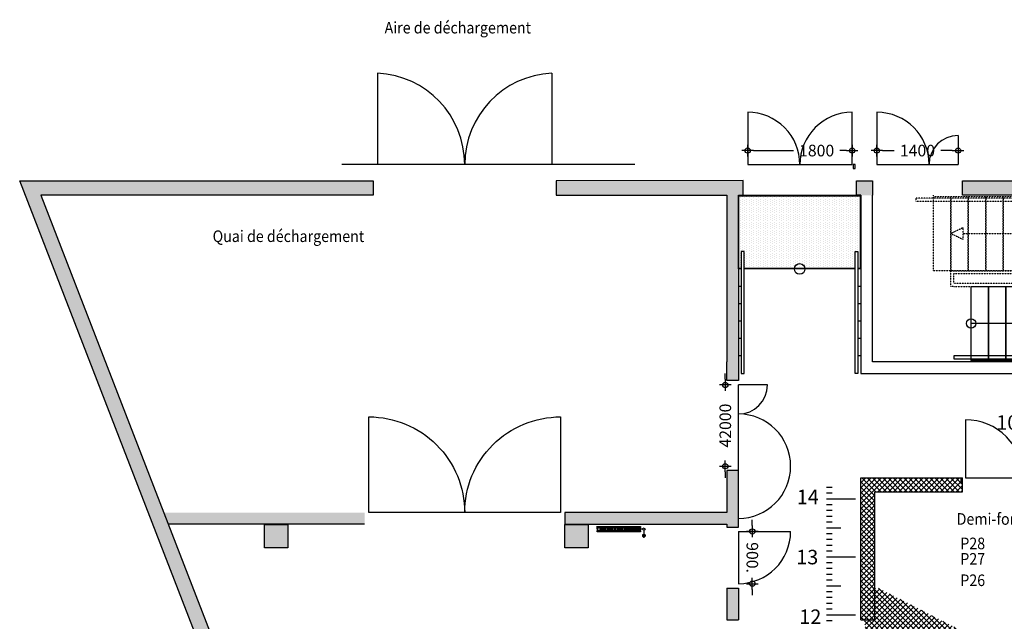
# Model space of a CAD drawing. Units: millimetres. Extents: x -83983 to 185159, y -6767 to 41363.
# Drawn here: x -83983 to -67020, y 30993 to 41363 of the extents above; entities that cross this region are included whole.
import ezdxf

# ---------------------------------------------------------------- set-up
doc = ezdxf.new("R2010")
doc.units = ezdxf.units.MM
doc.linetypes.add('Plan-0$0$STIPLET1', pattern=[2, 1, -1])
for name, color, linetype in [('D_1000s$0$A29--M-', 30, 'Continuous'), ('D_1800$0$A29--M-', 30, 'Continuous'), ('D_900$0$A29--M-', 30, 'Continuous'), ('Da_1400$0$A29--M-', 30, 'Continuous'), ('Métrage', 7, 'Continuous'), ('Plan-0$0$A21----', 7, 'Continuous'), ('Plan-0$0$A22-L--O1', 8, 'Continuous'), ('Plan-0$0$A24----', 1, 'Continuous'), ('Plan-0$0$A24----O1', 8, 'Continuous'), ('Plan-0$0$A24----O1ST', 8, 'Plan-0$0$STIPLET1'), ('Plan-0$0$A29--I-', 1, 'Continuous'), ('Plan-0$0$A29--S-253', 253, 'Continuous'), ('Plan-0$0$A312---O1', 8, 'Continuous'), ('Plan-0$0$A59----O1', 8, 'Continuous'), ('Plan-0$0$A99--S-', 8, 'Continuous'), ('Plan_Facade_0$0$A29--S-253', 253, 'Continuous')]:
    doc.layers.add(name, color=color, linetype=linetype)
doc.layers.add('D_1000s$0$AOFF---', color=6, linetype='Continuous', plot=False)
doc.styles.add('D_1000s$0$BIG-02', font='isocpeur.ttf', dxfattribs={"width": 0.9})
doc.styles.add('D_1800$0$BIG-02', font='isocpeur.ttf', dxfattribs={"width": 0.9})
doc.styles.add('D_900$0$BIG-02', font='isocpeur.ttf', dxfattribs={"width": 0.9})
doc.styles.add('Da_1400$0$BIG-02', font='isocpeur.ttf', dxfattribs={"width": 0.9})
doc.styles.add('Plan-0$0$BIG-02', font='isocpeur.ttf', dxfattribs={"width": 0.9})
doc.styles.add('Plan-0$0$BIG-02-Anno', font='isocpeur.ttf', dxfattribs={"width": 0.9})
doc.styles.add('RT25', font='romant.shx', dxfattribs={"height": 25})
doc.dimstyles.new('D_1000s$0$BIG-02_Anno', dxfattribs={"dimscale": 100, "dimtxt": 2, "dimasz": 1, "dimexe": 0.5, "dimexo": 3, "dimgap": 1, "dimtad": 0, "dimdec": 0, "dimrnd": 0.0001, "dimzin": 0, "dimdsep": 46, "dimtxsty": 'D_1000s$0$BIG-02', "dimblk": 'D_1000s$0$ol-kry', "dimcen": 2, "dimse1": 1, "dimse2": 1, "dimclrd": 8, "dimclre": 256, "dimclrt": 30, "dimadec": 1, "dimazin": 0, "dimtfac": 1, "dimtdec": 0, "dimtix": 1, "dimtofl": 0, "dimtmove": 2, "dimatfit": 3, "dimldrblk": 'D_1000s$0$ol-kry', "dimfxl": 0.5, "dimtolj": 1, "dimtzin": 0, "dimlwd": -1, "dimarcsym": 0})
doc.dimstyles.new('D_1800$0$BIG-02_Anno', dxfattribs={"dimscale": 100, "dimtxt": 2, "dimasz": 1, "dimexe": 0.5, "dimexo": 3, "dimgap": 1, "dimtad": 0, "dimdec": 0, "dimrnd": 0.0001, "dimzin": 0, "dimdsep": 46, "dimtxsty": 'D_1800$0$BIG-02', "dimblk": 'D_1800$0$ol-kry', "dimcen": 2, "dimse1": 1, "dimse2": 1, "dimclrd": 8, "dimclre": 256, "dimclrt": 30, "dimadec": 1, "dimazin": 0, "dimtfac": 1, "dimtdec": 0, "dimtix": 1, "dimtofl": 0, "dimtmove": 2, "dimatfit": 3, "dimldrblk": 'D_1800$0$ol-kry', "dimfxl": 0.5, "dimtolj": 1, "dimtzin": 0, "dimlwd": -1, "dimarcsym": 0})
doc.dimstyles.new('D_900$0$BIG-02_Anno', dxfattribs={"dimscale": 100, "dimtxt": 2, "dimasz": 1, "dimexe": 0.5, "dimexo": 3, "dimgap": 1, "dimtad": 0, "dimdec": 0, "dimrnd": 0.0001, "dimzin": 0, "dimdsep": 46, "dimtxsty": 'D_900$0$BIG-02', "dimblk": 'D_900$0$ol-kry', "dimcen": 2, "dimse1": 1, "dimse2": 1, "dimclrd": 8, "dimclre": 256, "dimclrt": 30, "dimadec": 1, "dimazin": 0, "dimtfac": 1, "dimtdec": 0, "dimtix": 1, "dimtofl": 0, "dimtmove": 2, "dimatfit": 3, "dimldrblk": 'D_900$0$ol-kry', "dimfxl": 0.5, "dimtolj": 1, "dimtzin": 0, "dimlwd": -1, "dimarcsym": 0})
doc.dimstyles.new('Da_1400$0$BIG-02_Anno', dxfattribs={"dimscale": 100, "dimtxt": 2, "dimasz": 1, "dimexe": 0.5, "dimexo": 3, "dimgap": 1, "dimtad": 0, "dimdec": 0, "dimrnd": 0.0001, "dimzin": 0, "dimdsep": 46, "dimtxsty": 'Da_1400$0$BIG-02', "dimblk": 'Da_1400$0$ol-kry', "dimcen": 2, "dimse1": 1, "dimse2": 1, "dimclrd": 8, "dimclre": 256, "dimclrt": 30, "dimadec": 1, "dimazin": 0, "dimtfac": 1, "dimtdec": 0, "dimtix": 1, "dimtofl": 0, "dimtmove": 2, "dimatfit": 3, "dimldrblk": 'Da_1400$0$ol-kry', "dimfxl": 0.5, "dimtolj": 1, "dimtzin": 0, "dimlwd": -1, "dimarcsym": 0})
doc.dimstyles.new('Plan-0$0$BIG-02_Anno', dxfattribs={"dimscale": 100, "dimtxt": 2, "dimasz": 1, "dimexe": 0.5, "dimexo": 3, "dimgap": 1, "dimtad": 0, "dimdec": 0, "dimrnd": 0.0001, "dimzin": 0, "dimdsep": 46, "dimtxsty": 'Plan-0$0$BIG-02', "dimblk": 'Plan-0$0$ol-kry', "dimcen": 2, "dimse1": 1, "dimse2": 1, "dimclrd": 8, "dimclre": 256, "dimclrt": 30, "dimadec": 1, "dimazin": 0, "dimtfac": 1, "dimtdec": 0, "dimtix": 1, "dimtofl": 0, "dimtmove": 2, "dimatfit": 3, "dimldrblk": 'Plan-0$0$ol-kry', "dimfxl": 0.5, "dimtolj": 1, "dimtzin": 0, "dimlwd": -1, "dimarcsym": 0})
pattern_1 = [(45, (-84391.524, 38867.114), (-44.90128, 44.90128), []), (135, (-84391.524, 38867.114), (-44.90128, -44.90128), [])]

# ---------------------------------------------------------------- blocks, each defined once
blk = doc.blocks.new('D_1800$0$ol-kry')
at = {"color": 30}
for p, q in [((-1, 0), (1, 0)), ((0, 1), (0, -1))]:
    blk.add_line(p, q, dxfattribs=at)
blk.add_circle((0, 0), 0.45, dxfattribs=at)
blk = doc.blocks.new('*D1084')
at = {"layer": 'D_1800$0$A29--M-', "color": 8}
for p, q in [((175, 240), (863, 240)), ((1775, 240), (1663, 240))]:
    blk.add_line(p, q, dxfattribs=at)
at = {"layer": 'D_1800$0$A29--M-', "color": 8, "xscale": 100, "yscale": 100, "zscale": 100, "rotation": 180}
blk.add_blockref('D_1800$0$ol-kry', (75, 240), dxfattribs=at)
at = {"layer": 'D_1800$0$A29--M-', "color": 8, "xscale": 100, "yscale": 100, "zscale": 100}
blk.add_blockref('D_1800$0$ol-kry', (1875, 240), dxfattribs=at)
at = {"layer": 'D_1800$0$A29--M-', "color": 30, "insert": (1263, 240), "char_height": 200, "attachment_point": 5, "style": 'D_1800$0$BIG-02'}
blk.add_mtext('\\A1;1800', dxfattribs=at)
blk = doc.blocks.new('Da_1400$0$ol-kry')
at = {"color": 30}
for p, q in [((-1, 0), (1, 0)), ((0, 1), (0, -1))]:
    blk.add_line(p, q, dxfattribs=at)
blk.add_circle((0, 0), 0.45, dxfattribs=at)
blk = doc.blocks.new('*D1143')
at = {"layer": 'Da_1400$0$A29--M-', "color": 8}
for p, q in [((175, 240), (375, 240)), ((1375, 240), (1175, 240))]:
    blk.add_line(p, q, dxfattribs=at)
at = {"layer": 'Da_1400$0$A29--M-', "color": 8, "xscale": 100, "yscale": 100, "zscale": 100, "rotation": 180}
blk.add_blockref('Da_1400$0$ol-kry', (75, 240), dxfattribs=at)
at = {"layer": 'Da_1400$0$A29--M-', "color": 8, "xscale": 100, "yscale": 100, "zscale": 100}
blk.add_blockref('Da_1400$0$ol-kry', (1475, 240), dxfattribs=at)
at = {"layer": 'Da_1400$0$A29--M-', "color": 30, "insert": (775, 240), "char_height": 200, "attachment_point": 5, "style": 'Da_1400$0$BIG-02'}
blk.add_mtext('\\A1;1400', dxfattribs=at)
blk = doc.blocks.new('D_900$0$ol-kry')
at = {"color": 30}
for p, q in [((-1, 0), (1, 0)), ((0, 1), (0, -1))]:
    blk.add_line(p, q, dxfattribs=at)
blk.add_circle((0, 0), 0.45, dxfattribs=at)
blk = doc.blocks.new('*D1055')
at = {"layer": 'D_900$0$A29--M-', "color": 8}
for p, q in [((-25, 240), (-125, 240)), ((1075, 240), (1175, 240))]:
    blk.add_line(p, q, dxfattribs=at)
at = {"layer": 'D_900$0$A29--M-', "color": 8, "xscale": 100, "yscale": 100, "zscale": 100}
blk.add_blockref('D_900$0$ol-kry', (75, 240), dxfattribs=at)
at = {"layer": 'D_900$0$A29--M-', "color": 8, "xscale": 100, "yscale": 100, "zscale": 100, "rotation": 180}
blk.add_blockref('D_900$0$ol-kry', (975, 240), dxfattribs=at)
at = {"layer": 'D_900$0$A29--M-', "color": 30, "insert": (525, 240), "char_height": 200, "attachment_point": 5, "style": 'D_900$0$BIG-02'}
blk.add_mtext('\\A1;900.', dxfattribs=at)
blk = doc.blocks.new('D_3300')
blk.add_lwpolyline([(-3375, -1650), (-3375, 0), (-75, 0), (-75, -1650, -0.414214), (-1725, 0, -0.414214)], format="xyb", close=True)
blk = doc.blocks.new('Plan-0$0$ol-kry')
at = {"color": 30}
for p, q in [((-1, 0), (1, 0)), ((0, 1), (0, -1))]:
    blk.add_line(p, q, dxfattribs=at)
blk.add_circle((0, 0), 0.45, dxfattribs=at)
blk = doc.blocks.new('*D1299')
at = {"layer": 'Plan-0$0$A312---O1', "color": 8}
for p, q in [((-71827, 35167), (-71827, 35267)), ((-71827, 33567), (-71827, 33467))]:
    blk.add_line(p, q, dxfattribs=at)
at = {"layer": 'Plan-0$0$A312---O1', "color": 8, "xscale": 100, "yscale": 100, "zscale": 100}
for p, rotation in [((-71827, 35067), 270), ((-71827, 33667), 90)]:
    blk.add_blockref('Plan-0$0$ol-kry', p, dxfattribs=dict(at, rotation=rotation))
at = {"layer": 'Plan-0$0$A312---O1', "color": 30, "insert": (-71827, 34367), "char_height": 200, "attachment_point": 5, "rotation": 90, "style": 'Plan-0$0$BIG-02'}
blk.add_mtext('\\A1;42000', dxfattribs=at)
blk = doc.blocks.new('D_1000s$0$ol-kry')
at = {"color": 30}
for p, q in [((-1, 0), (1, 0)), ((0, 1), (0, -1))]:
    blk.add_line(p, q, dxfattribs=at)
blk.add_circle((0, 0), 0.45, dxfattribs=at)
blk = doc.blocks.new('*D971')
at = {"layer": 'D_1000s$0$A29--M-', "color": 8}
for p, q in [((-25, 240), (-125, 240)), ((1175, 240), (1275, 240))]:
    blk.add_line(p, q, dxfattribs=at)
at = {"layer": 'D_1000s$0$A29--M-', "color": 8, "xscale": 100, "yscale": 100, "zscale": 100}
blk.add_blockref('D_1000s$0$ol-kry', (75, 240), dxfattribs=at)
at = {"layer": 'D_1000s$0$A29--M-', "color": 8, "xscale": 100, "yscale": 100, "zscale": 100, "rotation": 180}
blk.add_blockref('D_1000s$0$ol-kry', (1075, 240), dxfattribs=at)
at = {"layer": 'D_1000s$0$A29--M-', "color": 30, "insert": (575, 240), "char_height": 200, "attachment_point": 5, "style": 'D_1000s$0$BIG-02'}
blk.add_mtext('\\A1;1000', dxfattribs=at)
blk = doc.blocks.new('Plan-0$0$Radiator')
at = {"layer": 'Plan-0$0$A22-L--O1'}
for points in [[(81300, 40771), (81292, 40780), (81274, 40789), (81266, 40780), (81257, 40771)], [(81257, 40771), (81266, 40754), (81274, 40746), (81292, 40754), (81300, 40771)], [(81274, 40668), (81274, 40746)], [(81351, 40771), (81300, 40771)], [(81343, 40814), (81334, 40814), (81334, 40797), (81343, 40797), (81343, 40771)], [(81343, 40737), (81334, 40737), (81334, 40720), (81343, 40720)], [(82080, 40814), (81343, 40814)], [(82080, 40797), (81343, 40797)], [(81351, 40771), (81343, 40771)], [(81343, 40763), (81343, 40737)], [(81351, 40763), (81343, 40763)], [(81343, 40737), (82080, 40737)], [(81343, 40720), (82080, 40720)], [(81351, 40771), (81351, 40763)], [(81369, 40797), (81369, 40771)], [(81377, 40771), (81369, 40771)], [(81369, 40763), (81369, 40737)], [(81377, 40763), (81369, 40763)], [(81377, 40797), (81377, 40771)], [(81377, 40763), (81377, 40737)], [(81394, 40797), (81394, 40771)], [(81411, 40771), (81394, 40771)], [(81394, 40763), (81394, 40737)], [(81411, 40763), (81394, 40763)], [(81411, 40797), (81411, 40771)], [(81411, 40763), (81411, 40737)], [(81429, 40797), (81429, 40771)], [(81437, 40771), (81429, 40771)], [(81429, 40763), (81429, 40737)], [(81437, 40763), (81429, 40763)], [(81437, 40797), (81437, 40771)], [(81437, 40763), (81437, 40737)], [(81454, 40797), (81454, 40771)], [(81472, 40771), (81454, 40771)], [(81454, 40763), (81454, 40737)], [(81472, 40763), (81454, 40763)], [(81472, 40797), (81472, 40771)], [(81472, 40763), (81472, 40737)], [(81489, 40797), (81489, 40771)], [(81497, 40771), (81489, 40771)], [(81497, 40763), (81489, 40763)], [(81489, 40763), (81489, 40737)], [(81497, 40797), (81497, 40771)], [(81497, 40763), (81497, 40737)], [(81514, 40797), (81514, 40771)], [(81531, 40771), (81514, 40771)], [(81531, 40763), (81514, 40763)], [(81514, 40763), (81514, 40737)], [(81531, 40797), (81531, 40771)], [(81531, 40763), (81531, 40737)], [(81549, 40797), (81549, 40771)], [(81557, 40771), (81549, 40771)], [(81557, 40763), (81549, 40763)], [(81549, 40763), (81549, 40737)], [(81557, 40797), (81557, 40771)], [(81557, 40763), (81557, 40737)], [(81583, 40797), (81583, 40771)], [(81591, 40771), (81583, 40771)], [(81591, 40763), (81583, 40763)], [(81583, 40763), (81583, 40737)], [(81591, 40797), (81591, 40771)], [(81591, 40763), (81591, 40737)], [(81609, 40797), (81609, 40771)], [(81617, 40771), (81609, 40771)], [(81617, 40763), (81609, 40763)], [(81609, 40763), (81609, 40737)], [(81617, 40797), (81617, 40771)], [(81617, 40763), (81617, 40737)], [(81643, 40797), (81643, 40771)], [(81651, 40771), (81643, 40771)], [(81651, 40763), (81643, 40763)], [(81643, 40763), (81643, 40737)], [(81651, 40797), (81651, 40771)], [(81651, 40763), (81651, 40737)], [(81669, 40797), (81669, 40771)], [(81669, 40771), (81677, 40771)], [(81669, 40763), (81677, 40763)], [(81669, 40763), (81669, 40737)], [(81677, 40797), (81677, 40771)], [(81677, 40763), (81677, 40737)], [(81703, 40797), (81703, 40771)], [(81703, 40771), (81711, 40771)], [(81703, 40763), (81711, 40763)], [(81703, 40763), (81703, 40737)], [(81711, 40797), (81711, 40771)], [(81711, 40763), (81711, 40737)], [(81729, 40797), (81729, 40771)], [(81729, 40771), (81737, 40771)], [(81729, 40763), (81737, 40763)], [(81729, 40763), (81729, 40737)], [(81737, 40797), (81737, 40771)], [(81737, 40763), (81737, 40737)], [(81763, 40797), (81763, 40771)], [(81771, 40771), (81763, 40771)], [(81763, 40763), (81763, 40737)], [(81771, 40763), (81763, 40763)], [(81771, 40797), (81771, 40771)], [(81771, 40763), (81771, 40737)], [(81789, 40797), (81789, 40771)], [(81797, 40771), (81789, 40771)], [(81789, 40763), (81789, 40737)], [(81797, 40763), (81789, 40763)], [(81797, 40797), (81797, 40771)], [(81797, 40763), (81797, 40737)], [(81823, 40797), (81823, 40771)], [(81823, 40771), (81831, 40771)], [(81823, 40763), (81823, 40737)], [(81823, 40763), (81831, 40763)], [(81831, 40797), (81831, 40771)], [(81831, 40763), (81831, 40737)], [(81849, 40797), (81849, 40771)], [(81849, 40771), (81857, 40771)], [(81849, 40763), (81849, 40737)], [(81849, 40763), (81857, 40763)], [(81857, 40797), (81857, 40771)], [(81857, 40763), (81857, 40737)], [(81883, 40797), (81883, 40771)], [(81883, 40771), (81891, 40771)], [(81883, 40763), (81883, 40737)], [(81883, 40763), (81891, 40763)], [(81891, 40797), (81891, 40771)], [(81891, 40763), (81891, 40737)], [(81909, 40797), (81909, 40771)], [(81917, 40771), (81909, 40771)], [(81917, 40763), (81909, 40763)], [(81909, 40763), (81909, 40737)], [(81917, 40797), (81917, 40771)], [(81917, 40763), (81917, 40737)], [(81943, 40797), (81943, 40771)], [(81951, 40771), (81943, 40771)], [(81951, 40763), (81943, 40763)], [(81943, 40763), (81943, 40737)], [(81951, 40797), (81951, 40771)], [(81951, 40763), (81951, 40737)], [(81969, 40797), (81969, 40771)], [(81969, 40771), (81977, 40771)], [(81969, 40763), (81977, 40763)], [(81969, 40763), (81969, 40737)], [(81977, 40797), (81977, 40771)], [(81977, 40763), (81977, 40737)], [(82003, 40797), (82003, 40771)], [(82003, 40771), (82011, 40771)], [(82003, 40763), (82011, 40763)], [(82003, 40763), (82003, 40737)], [(82011, 40797), (82011, 40771)], [(82011, 40763), (82011, 40737)], [(82029, 40797), (82029, 40771)], [(82029, 40771), (82037, 40771)], [(82029, 40763), (82029, 40737)], [(82029, 40763), (82037, 40763)], [(82037, 40797), (82037, 40771)], [(82037, 40763), (82037, 40737)], [(82063, 40771), (82080, 40771)], [(82080, 40763), (82063, 40763), (82063, 40771)], [(82080, 40771), (82080, 40797), (82089, 40806), (82080, 40814)], [(82080, 40763), (82080, 40737)], [(82080, 40720), (82089, 40729), (82080, 40737)], [(81257, 40668), (81300, 40668)], [(81283, 40626), (81274, 40626), (81257, 40643)], [(81274, 40626), (81274, 40668)], [(81283, 40626), (81283, 40668)], [(81300, 40643), (81283, 40626)], [(81292, 40643), (81292, 40668)], [(81300, 40668), (81300, 40643)]]:
    blk.add_lwpolyline(points, dxfattribs=at)
blk.add_open_spline([(81257, 40643), (81257, 40643), (81257, 40668), (81257, 40668), (81257, 40668), (81257, 40643), (81257, 40643)], degree=3, knots=[0, 0, 0, 0, 1, 1, 1, 2, 2, 2, 2], dxfattribs=at)
blk = doc.blocks.new('*U36')
at = {"layer": 'Plan-0$0$A24----'}
blk.add_lwpolyline([(2400, 0), (0, 0), (0, 50), (2424, 50)], close=True, dxfattribs=at)
at = {"layer": 'Plan-0$0$A24----O1ST'}
for p, q in [((3550, 270), (0, 270)), ((0, 270), (0, 0)), ((50, 50), (50, 220)), ((50, 220), (3550, 220))]:
    blk.add_line(p, q, dxfattribs=at)
for points in [[(3550, 270), (3600, 270), (3600, 0), (1800, 0)], [(3550, 220), (3550, 50), (1800, 50)]]:
    blk.add_lwpolyline(points, dxfattribs=at)
blk = doc.blocks.new('*U34')
at = {"layer": 'Plan-0$0$A24----O1'}
for p, q in [((0, 20), (0, 0)), ((1800, 20), (1800, 0))]:
    blk.add_line(p, q, dxfattribs=at)
for points in [[(300, 20), (0, 20), (0, 1300), (300, 1300)], [(600, 20), (300, 20), (300, 1300), (600, 1300)], [(900, 20), (600, 20), (600, 1300), (900, 1300)], [(1200, 20), (900, 20), (900, 1300), (1200, 1300)], [(1500, 20), (1200, 20), (1200, 1300), (1500, 1300)], [(1800, 20), (1500, 20), (1500, 1300), (1800, 1300)]]:
    blk.add_lwpolyline(points, close=True, dxfattribs=at)
for points in [[(1500, 660), (1288, 760), (1288, 560), (1500, 660)], [(1288, 660), (0, 660)]]:
    blk.add_lwpolyline(points, dxfattribs=at)
blk.add_circle((0, 660), 81.4, dxfattribs=at)
blk = doc.blocks.new('*U38')
at = {"layer": 'Plan-0$0$A24----'}
for p, q in [((1500, 20), (2100, 1300)), ((0, 20), (0, 0))]:
    blk.add_line(p, q, dxfattribs=at)
for points in [[(300, 20), (0, 20), (0, 1300), (300, 1300)], [(600, 20), (300, 20), (300, 1300), (600, 1300)], [(900, 20), (600, 20), (600, 1300), (900, 1300)], [(1200, 20), (900, 20), (900, 1300), (1200, 1300)], [(1500, 20), (1200, 20), (1200, 1300), (1500, 1300)]]:
    blk.add_lwpolyline(points, close=True, dxfattribs=at)
for points in [[(1500, 20), (1500, 20), (1500, 1300), (1800, 1300), (1800, 660)], [(1800, 660), (1800, 1300), (2100, 1300)], [(1800, 660), (1588, 760), (1588, 560), (1800, 660)], [(1588, 660), (0, 660)]]:
    blk.add_lwpolyline(points, dxfattribs=at)
blk.add_circle((0, 660), 81.4, dxfattribs=at)
at = {"layer": 'Plan-0$0$A24----O1ST'}
for p, q in [((1555, 20), (2155, 1300)), ((2100, 20), (2100, 1182)), ((1800, 20), (1800, 542)), ((1555, 20), (1800, 20)), ((1800, 20), (2100, 20)), ((3600, 20), (3600, 0))]:
    blk.add_line(p, q, dxfattribs=at)
for points in [[(2155, 1300), (2400, 1300), (2400, 20), (2100, 20), (2100, 1182)], [(3300, 660), (3088, 760), (3088, 560), (3300, 660)], [(3088, 660), (1855, 660)]]:
    blk.add_lwpolyline(points, dxfattribs=at)
for points in [[(2700, 20), (2400, 20), (2400, 1300), (2700, 1300)], [(3000, 20), (2700, 20), (2700, 1300), (3000, 1300)], [(3300, 20), (3000, 20), (3000, 1300), (3300, 1300)], [(3600, 20), (3300, 20), (3300, 1300), (3600, 1300)]]:
    blk.add_lwpolyline(points, close=True, dxfattribs=at)
blk = doc.blocks.new('*U37')
at = {"layer": 'Plan-0$0$A24----'}
blk.add_lwpolyline([(-300, 50), (1514.1, 50), (1537.5, 100), (-300, 100)], close=True, dxfattribs=at)
at = {"layer": 'Plan-0$0$A24----O1ST'}
blk.add_lwpolyline([(3900, 100), (1800, 100), (1800, 50), (3900, 50)], close=True, dxfattribs=at)
blk = doc.blocks.new('*U35')
at = {"layer": 'Plan-0$0$A24----O1'}
blk.add_lwpolyline([(1800, 100), (-300, 100), (-300, 50), (1800, 50)], close=True, dxfattribs=at)
blk = doc.blocks.new('D_1800')
blk.add_lwpolyline([(75, 900), (75, 0), (1875, 0), (1875, 900, 0.4142136), (975, 0, 0.4142136)], format="xyb", close=True)
at = {"layer": 'D_1800$0$A29--M-'}
dim = blk.add_linear_dim(base=(1875, 240), p1=(75, 425.4), p2=(1875, 425.4), dimstyle='D_1800$0$BIG-02_Anno', override={"dimscale": 0, "dimtix": 1, "dimtofl": 0, "dimtmove": 2, "dimatfit": 3}, dxfattribs=at)
dim.commit()
dim.dimension.update_dxf_attribs({"geometry": '*D1084', "text_midpoint": (1263.4, 240), "dimtype": 160})
blk = doc.blocks.new('Da_1400')
for p, q in [((75, 900), (75, 0)), ((1475, 500), (1475, 0)), ((75, 0), (1475, 0))]:
    blk.add_line(p, q)
for centre, radius, start, end in [((75, 0), 900, 0, 90), ((1475, 0), 500, 90, 180)]:
    blk.add_arc(centre, radius, start, end)
at = {"layer": 'Da_1400$0$A29--M-'}
dim = blk.add_linear_dim(base=(1475, 240), p1=(75, 425.4), p2=(1475, 425.4), dimstyle='Da_1400$0$BIG-02_Anno', override={"dimscale": 0, "dimtix": 1, "dimtofl": 0, "dimtmove": 2, "dimatfit": 3}, dxfattribs=at)
dim.commit()
dim.dimension.update_dxf_attribs({"geometry": '*D1143', "text_midpoint": (775, 240)})
blk = doc.blocks.new('D_900')
for q in [(75, 900), (975, 0)]:
    blk.add_line((75, 0), q)
blk.add_arc((75, 0), 900, 0, 90)
at = {"layer": 'D_900$0$A29--M-'}
dim = blk.add_linear_dim(base=(975, 240), p1=(75, 46.7), p2=(975, 46.7), text='<>.', dimstyle='D_900$0$BIG-02_Anno', override={"dimscale": 0, "dimtix": 1, "dimtofl": 0, "dimtmove": 2, "dimatfit": 3}, dxfattribs=at)
dim.commit()
dim.dimension.update_dxf_attribs({"geometry": '*D1055', "text_midpoint": (525, 240)})
blk = doc.blocks.new('D_1000s')
blk.add_lwpolyline([(1075, 0), (75, 0, -0.4142136), (1075, 1000)], format="xyb", close=True)
at = {"layer": 'D_1000s$0$AOFF---'}
for p, q in [((0, -100), (0, 0)), ((1150, -100), (1150, 0))]:
    blk.add_line(p, q, dxfattribs=at)
at = {"layer": 'D_1000s$0$A29--M-'}
dim = blk.add_linear_dim(base=(1075, 240), p1=(75, 425.4), p2=(1075, 425.4), dimstyle='D_1000s$0$BIG-02_Anno', override={"dimscale": 0, "dimtix": 1, "dimtofl": 0, "dimtmove": 2, "dimatfit": 3}, dxfattribs=at)
dim.commit()
dim.dimension.update_dxf_attribs({"geometry": '*D971', "text_midpoint": (575, 240)})

msp = doc.modelspace()

# ---------------------------------------------------------------- hatches: boundary and pattern name
at = {"layer": 'Plan-0$0$A29--S-253'}
h = msp.add_hatch(color=256, dxfattribs=at)
h.dxf.hatch_style = 1
h.paths.add_polyline_path([(-71601.524, 35267.114), (-71601.524, 38337.114), (-71801.524, 38337.114), (-71801.524, 35467.114), (-71801.524, 35142.114), (-71601.524, 35142.114), (-71601.524, 35267.114)])
h = msp.add_hatch(color=256, dxfattribs=at)
h.dxf.hatch_style = 1
h.paths.add_polyline_path([(-71801.524, 32617.174), (-71601.524, 32617.174), (-71601.524, 32867.174), (-71601.524, 32867.174), (-71601.524, 33592.114), (-71801.524, 33592.114), (-71801.524, 32867.174), (-74591.523, 32867.174), (-74591.524, 32667.174), (-71801.524, 32667.174)])
h.paths.add_polyline_path([(-71601.524, 31567.174), (-71801.524, 31567.174), (-71801.525, 31016.793), (-71601.525, 31016.793)])
h = msp.add_hatch(color=256, dxfattribs=at)
h.dxf.hatch_style = 1
h.paths.add_polyline_path([(-78041.496, 32667.174), (-78041.496, 32867.174), (-81499.854, 32866.937), (-81422.428, 32666.901)])
h = msp.add_hatch(color=256, dxfattribs=at)
h.dxf.hatch_style = 1
h.paths.add_polyline_path([(-79364.675, 32659.551), (-79364.675, 32260.096), (-79764.675, 32260.096), (-79764.675, 32659.551)])
h = msp.add_hatch(color=256, dxfattribs=at)
h.dxf.hatch_style = 1
h.paths.add_polyline_path([(-74191.524, 32660.096), (-74191.524, 32260.096), (-74591.524, 32260.096), (-74591.524, 32660.096)])
at = {"layer": 'Plan-0$0$A59----O1'}
h = msp.add_hatch(dxfattribs=at)
h.set_pattern_fill('DOTS', color=256, scale=25, angle=270)
h.set_pattern_definition([(270, (-84391.524, 38867.114), (39.6875, -19.84375), [0, -39.6875])])
h.paths.add_polyline_path([(-71551.524, 37077.114), (-71551.524, 37367.114), (-71501.524, 37367.114), (-71501.524, 37077.114), (-69591.524, 37077.114), (-69591.524, 37367.114), (-69541.524, 37367.114), (-69541.524, 37077.114), (-69501.524, 37077.114), (-69501.524, 38327.114), (-71591.524, 38327.114), (-71591.524, 37077.114)])
at = {"layer": 'Plan-0$0$A99--S-'}
h = msp.add_hatch(dxfattribs=at)
h.set_pattern_fill('ANSI37', color=256, scale=0.2, angle=360, style=0)
h.set_pattern_definition(pattern_1)
h.paths.add_polyline_path([(-69251.55, 31016.807), (-69491.525, 31016.779), (-69491.524, 33467.114), (-67741.261, 33466.881), (-67741.28, 33227.114), (-69251.524, 33227.114)])
h = msp.add_hatch(dxfattribs=at)
h.set_pattern_fill('ANSI37', color=256, scale=0.2, angle=360, style=0)
h.set_pattern_definition(pattern_1)
edge = h.paths.add_edge_path()
edge.add_line((-69491.524, 28767.114), (-69191.524, 28767.114))
edge.add_line((-69491.526, 31567.114), (-69191.525, 31567.114))
edge.add_line((-44491.524, 18867.114), (-44416.524, 18867.114))
edge.add_line((-44416.524, 18867.114), (-44416.524, 19017.114))
edge.add_line((-44416.524, 19017.114), (-44491.524, 19017.114))
h.paths.add_polyline_path([(-67791.245, 19107.114), (-67791.295, 18867.111), (-64991.524, 18867.104), (-64991.524, 18767.21), (-64791.524, 18767.21), (-64791.524, 19107.113)])
at = {"layer": 'Plan_Facade_0$0$A29--S-253'}
for points in [[(-77891.524, 38337.114), (-77891.524, 38587.114), (-83982.905, 38587.114), (-78900.17, 25455.507), (-78900.17, 26148.094), (-83618.066, 38337.114)], [(-77891.524, 38337.114), (-77891.524, 38587.114), (-83982.905, 38587.114), (-78900.17, 25455.507), (-78900.17, 26148.094), (-83618.066, 38337.114)], [(-71516.524, 38337.114), (-71516.524, 38587.114), (-74741.524, 38587.114), (-74741.524, 38337.114)], [(-71516.524, 38337.114), (-71516.524, 38587.114), (-74741.524, 38587.114), (-74741.524, 38337.114)], [(-69291.524, 38337.114), (-69291.524, 38587.114), (-69566.524, 38587.114), (-69566.524, 38337.114)], [(-69291.524, 38337.114), (-69291.524, 38587.114), (-69566.524, 38587.114), (-69566.524, 38337.114)], [(-51191.524, 38337.114), (-51191.524, 38587.114), (-67741.524, 38587.114), (-67741.524, 38337.114), (-62991.524, 38337.114)], [(-51191.524, 38337.114), (-51191.524, 38587.114), (-67741.524, 38587.114), (-67741.524, 38337.114), (-62991.524, 38337.114)]]:
    msp.add_hatch(color=253, dxfattribs=at).paths.add_polyline_path(points)

# ---------------------------------------------------------------- linework, layer by layer
at = {"layer": 'Métrage'}
for p, q in [((-70085.499, 33307.114), (-69985.499, 33307.114)), ((-70085.499, 33207.114), (-69985.499, 33207.114)), ((-70085.499, 33107.114), (-69985.499, 33107.114)), ((-70085.499, 33107.114), (-69585.499, 33107.114)), ((-70085.499, 33007.114), (-69985.499, 33007.114)), ((-70085.499, 32907.114), (-69985.499, 32907.114)), ((-70085.499, 32807.114), (-69985.499, 32807.114)), ((-70085.499, 32707.114), (-69985.499, 32707.114)), ((-70085.499, 32607.114), (-69985.499, 32607.114)), ((-70085.499, 32607.114), (-69835.499, 32607.114)), ((-70085.499, 32507.114), (-69985.499, 32507.114)), ((-70085.499, 32407.114), (-69985.499, 32407.114)), ((-70085.499, 32307.114), (-69985.499, 32307.114)), ((-70085.499, 32207.114), (-69985.499, 32207.114)), ((-70085.499, 32107.114), (-69985.499, 32107.114)), ((-70085.499, 32107.114), (-69835.499, 32107.114)), ((-70085.499, 32107.114), (-69585.499, 32107.114)), ((-70085.499, 32007.114), (-69985.499, 32007.114)), ((-70085.499, 31907.114), (-69985.499, 31907.114)), ((-70085.499, 31807.114), (-69985.499, 31807.114)), ((-70085.499, 31707.114), (-69985.499, 31707.114)), ((-70085.499, 31607.114), (-69985.499, 31607.114)), ((-70085.499, 31607.114), (-69835.499, 31607.114)), ((-70085.499, 31507.114), (-69985.499, 31507.114)), ((-70085.499, 31407.114), (-69985.499, 31407.114)), ((-70085.499, 31307.114), (-69985.499, 31307.114)), ((-70085.499, 31207.114), (-69985.499, 31207.114)), ((-70085.499, 31107.114), (-69985.499, 31107.114)), ((-70085.499, 31107.114), (-69835.499, 31107.114)), ((-70085.499, 31107.114), (-69585.499, 31107.114)), ((-70085.499, 31007.114), (-69985.499, 31007.114))]:
    msp.add_line(p, q, dxfattribs=at)
at = {"layer": 'Plan-0$0$A21----'}
for p, q in [((-71801.524, 38337.114), (-71801.524, 35467.114)), ((-71601.524, 38337.114), (-71601.524, 35267.114)), ((-69491.524, 38337.114), (-69491.524, 35267.114)), ((-69491.524, 35267.114), (-65786.524, 35267.114)), ((-69491.524, 31016.793), (-69491.524, 33467.114)), ((-69491.524, 33467.114), (-67741.227, 33467.114, 0)), ((-67741.276, 33227.114), (-67741.227, 33467.114, 0)), ((-69251.524, 31016.793), (-69251.524, 33227.114)), ((-69251.524, 33227.114), (-67741.276, 33227.114, 0)), ((-74591.523, 32867.174), (-74591.523, 32667.174)), ((-78041.496, 32666.961), (-81423.347, 32666.901)), ((-71801.524, 31567.174), (-71801.525, 31016.793)), ((-71601.524, 31567.174), (-71601.525, 31016.793)), ((-71801.525, 31016.793), (-71601.525, 31016.793)), ((-69491.524, 31016.793), (-69251.524, 31016.793))]:
    msp.add_line(p, q, dxfattribs=at)
for points in [[(-78900.17, 25455.507), (-83982.905, 38587.114), (-77891.524, 38587.114), (-77891.524, 38337.114), (-83618.066, 38337.114), (-78898.022, 26142.545)], [(-71601.524, 38337.114), (-71516.524, 38337.114), (-71516.524, 38590.881), (-74741.524, 38587.114), (-74741.524, 38337.114), (-71801.524, 38337.114)], [(-69491.524, 38337.114), (-69566.524, 38337.114), (-69566.524, 38587.114), (-69291.524, 38587.114), (-69291.524, 38337.114)], [(-62991.524, 38337.114), (-67741.524, 38337.114), (-67741.524, 38587.114), (-46241.524, 38587.114), (-46241.524, 38337.114), (-50991.583, 38337.114), (-50991.524, 35467.114), (-44691.524, 35467.114), (-44691.524, 38587.114), (-44383.112, 38587.114), (-44383.112, 38337.114), (-44491.524, 38337.114)], [(-65786.524, 35467.114), (-69291.524, 35467.114), (-69291.524, 38337.114)], [(-71601.524, 35267.114), (-71601.524, 35267.114), (-71601.524, 35142.114), (-71801.524, 35142.114), (-71801.524, 35467.114), (-71801.524, 35467.114)], [(-74591.524, 32667.174), (-71801.524, 32667.174), (-71801.524, 32617.174), (-71601.524, 32617.174), (-71601.524, 32867.174), (-71601.524, 32867.174), (-71601.524, 33592.114), (-71801.524, 33592.114), (-71801.524, 32867.174), (-74591.524, 32867.174)], [(-71801.524, 31567.174), (-71601.524, 31567.174)]]:
    msp.add_lwpolyline(points, dxfattribs=at)
for points in [[(-79364.675, 32659.551), (-79364.675, 32260.096), (-79764.675, 32260.096), (-79764.675, 32659.551)], [(-74191.524, 32660.096), (-74191.524, 32260.096), (-74591.524, 32260.096), (-74591.524, 32660.096)]]:
    msp.add_lwpolyline(points, close=True, dxfattribs=at)
at = {"layer": 'Plan-0$0$A24----O1'}
for points in [[(-71501.524, 37367.114), (-71551.524, 37367.114), (-71551.524, 35267.114), (-71501.524, 35267.114), (-71501.524, 36767.114)], [(-69591.524, 37367.114), (-69541.524, 37367.114), (-69541.524, 35267.114), (-69591.524, 35267.114), (-69591.524, 36767.114)]]:
    msp.add_lwpolyline(points, close=True, dxfattribs=at)
msp.add_circle((-70546.524, 37067.114), 91.23, dxfattribs=at)
at = {"layer": 'Plan-0$0$A24----O1ST'}
msp.add_line((-68241.391, 38317.061), (-68241.391, 38337.061), dxfattribs=at)
for points in [[(-68241.391, 38317.061), (-67941.391, 38317.061), (-67941.391, 37037.061), (-68241.391, 37037.061)], [(-67941.391, 38317.061), (-67641.391, 38317.061), (-67641.391, 37037.061), (-67941.391, 37037.061)], [(-67641.391, 38317.061), (-67341.391, 38317.061), (-67341.391, 37037.061), (-67641.391, 37037.061)], [(-67341.391, 38317.061), (-67041.391, 38317.061), (-67041.391, 37037.061), (-67341.391, 37037.061)]]:
    msp.add_lwpolyline(points, close=True, dxfattribs=at)
msp.add_lwpolyline([(-66796.612, 37037.061), (-67041.391, 37037.061), (-67041.391, 38317.061), (-66741.391, 38317.061), (-66741.391, 37154.865)], dxfattribs=at)
at = {"layer": 'Plan-0$0$A312---O1'}
for p, q in [((-77816.524, 40440.327), (-77816.524, 38867.114)), ((-74816.524, 40440.327), (-74816.524, 38867.114)), ((-73383.113, 38867.115), (-78433.112, 38867.114)), ((-71101.524, 35067.114), (-71601.524, 35067.114)), ((-71601.524, 32767.114), (-71601.524, 35067.114))]:
    msp.add_line(p, q, dxfattribs=at)
for centre, radius, start, end in [((-77891.524, 38867.114), 1575, 0.0000011, 87.2705974), ((-74741.524, 38867.114), 1575, 92.7294026, 179.9999989), ((-71601.524, 35067.114), 500, 270, 0), ((-71601.524, 33667.114), 900, 270, 90)]:
    msp.add_arc(centre, radius, start, end, dxfattribs=at)
at = {"layer": 'Plan-0$0$A59----O1', "elevation": 1000}
msp.add_lwpolyline([(-69621.524, 38867.114), (-69621.524, 38797.113), (-69591.524, 38797.113), (-69591.524, 38867.114)], close=True, dxfattribs=at)
at = {"layer": 'Plan-0$0$A59----O1'}
for points in [[(-71551.524, 37067.114), (-71601.524, 37067.114), (-71601.524, 38337.114), (-69491.524, 38337.114), (-69491.524, 37067.114), (-69541.524, 37067.114)], [(-71551.524, 37077.114), (-71591.524, 37077.114), (-71591.524, 38327.114), (-69501.524, 38327.114), (-69501.524, 37077.114), (-69541.524, 37077.114)], [(-71551.524, 37067.114), (-71601.524, 37067.114)], [(-69591.524, 37077.114), (-71501.524, 37077.114)], [(-69591.524, 37067.114), (-71501.524, 37067.114)], [(-69591.524, 37067.114), (-71501.524, 37067.114)], [(-69491.524, 37067.114), (-69541.524, 37067.114)], [(-71551.524, 36767.114), (-71601.524, 36767.114)], [(-69491.524, 36767.114), (-69541.524, 36767.114)], [(-71551.524, 36467.114), (-71601.524, 36467.114)], [(-69491.524, 36467.114), (-69541.524, 36467.114)], [(-71551.524, 36167.114), (-71601.524, 36167.114)], [(-69491.524, 36167.114), (-69541.524, 36167.114)], [(-71551.524, 35867.114), (-71601.524, 35867.114)], [(-69491.524, 35867.114), (-69541.524, 35867.114)], [(-71551.524, 35567.114), (-71601.524, 35567.114)], [(-69491.524, 35567.114), (-69541.524, 35567.114)]]:
    msp.add_lwpolyline(points, dxfattribs=at)

# ---------------------------------------------------------------- block references
at = {"rotation": 180}
for name, p in [('*U38', (-64641.391, 38337.061)), ('*U37', (-64641.777, 38337.061)), ('*U37', (-64641.777, 38337.061)), ('*U36', (-64341.391, 37037.061)), ('*U36', (-64341.391, 37037.061))]:
    msp.add_blockref(name, p, dxfattribs=at)
for name, p in [('*U34', (-67591.524, 35467.061)), ('*U34', (-67591.524, 35467.061)), ('*U35', (-67592.079, 35467.061)), ('*U35', (-67592.079, 35467.061))]:
    msp.add_blockref(name, p)
at = {"layer": 'Plan-0$0$A312---O1'}
for name, p in [('D_1800', (-71516.524, 38867.115)), ('Da_1400', (-69291.524, 38867.114))]:
    msp.add_blockref(name, p, dxfattribs=at)
for name, p, rotation in [('D_3300', (-78041.524, 32867.174), 180), ('D_900', (-71601.524, 32617.174), 270)]:
    msp.add_blockref(name, p, dxfattribs=dict(at, rotation=rotation))
at = {"layer": 'Plan-0$0$A312---O1', "xscale": -1, "rotation": 359.9767632330505}
msp.add_blockref('D_1000s', (-66616.263, 33467.104), dxfattribs=at)
at = {"layer": 'Plan-0$0$A59----O1', "xscale": -1, "rotation": 359.9999999999999}
msp.add_blockref('Plan-0$0$Radiator', (8047.072, -8184.074), dxfattribs=at)

# ---------------------------------------------------------------- texts
at = {"layer": 'Métrage', "char_height": 250, "style": 'RT25'}
for s, insert, width, attachment_point in [('10', (-66779.559, 34545.028), 790, 3), ('{14}', (-70595.397, 33262.378), 660, 1), ('{13}', (-70604.642, 32225.41), 430, 1), ('{12}', (-70551.382, 31197.224), 550, 1)]:
    msp.add_mtext(s, dxfattribs=dict(at, insert=insert, width=width, attachment_point=attachment_point))
at = {"layer": 'Plan-0$0$A29--I-', "style": 'Plan-0$0$BIG-02-Anno', "width": 0.9}
for s, p in [('Aire de déchargement', (-77696.713, 41125.364)), ('Quai de déchargement', (-80659.238, 37530.954))]:
    msp.add_text(s, height=200, rotation=360, dxfattribs=at).set_placement(p)
for s, p in [('Demi-fonds', (-67841.948, 32657.412)), ('P28', (-67778.734, 32236.17)), ('P27', (-67778.734, 31969.507)), ('P26', (-67778.734, 31600.76))]:
    msp.add_text(s, height=200, dxfattribs=at).set_placement(p)

# ---------------------------------------------------------------- dimensions: what is measured, and where the dimension line sits
at = {"layer": 'Plan-0$0$A312---O1'}
dim = msp.add_linear_dim(base=(-71826.524, 33667.114), p1=(-71641.153, 35067.114), p2=(-71641.153, 33667.114), angle=270, dimstyle='Plan-0$0$BIG-02_Anno', override={"dimscale": 0, "dimlfac": 30, "dimtix": 1, "dimtofl": 0, "dimtmove": 2, "dimatfit": 3}, dxfattribs=at)
dim.commit()
dim.dimension.update_dxf_attribs({"geometry": '*D1299', "text_midpoint": (-71826.524, 34367.114)})

doc.saveas('drawing.dxf')
